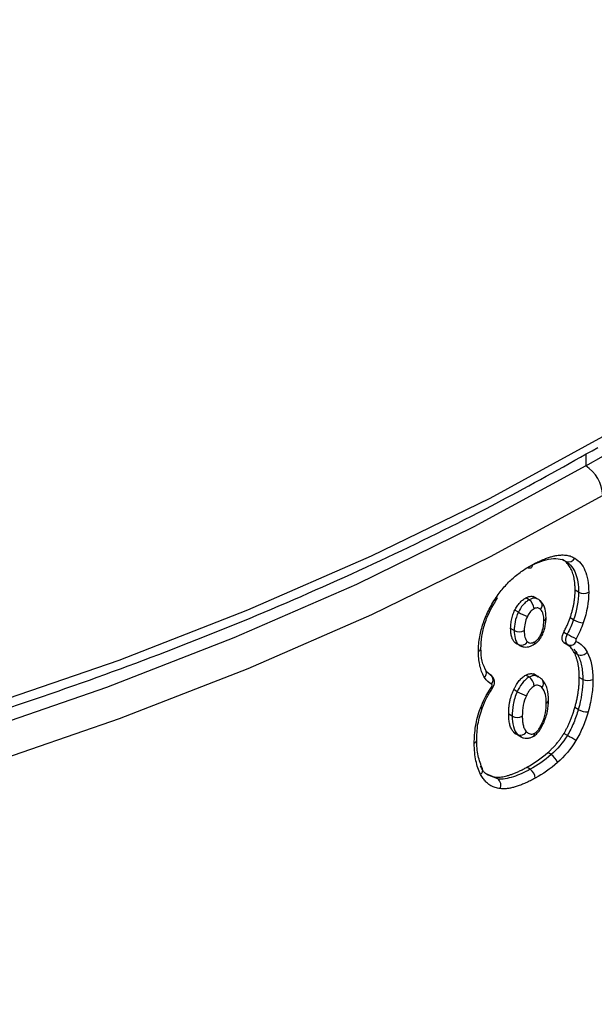
# Model space of a CAD drawing. Units: millimetres. Extents: x 878 to 2620, y 978 to 3695.
# Drawn here: x 2503 to 2551, y 1249 to 1330 of the extents above; entities that cross this region are included whole.
import ezdxf

# ---------------------------------------------------------------- set-up
doc = ezdxf.new("R2010")
doc.units = ezdxf.units.MM
doc.header["$LTSCALE"] = 20

# ---------------------------------------------------------------- blocks, each defined once
blk = doc.blocks.new('EDD-EASY-DN200_3D')
at = {"color": 8, "linetype": 'Continuous', "lineweight": 25}
for p, q in [((2550.062, 1294.34), (2550.062, 1293.358)), ((2545.993, 1282.326), (2545.973, 1282.338)), ((2546.414, 1281.951), (2546.245, 1282.181)), ((2544.398, 1271.032), (2544.715, 1270.844)), ((2542.759, 1267.344), (2542.025, 1267.635))]:
    blk.add_line(p, q, dxfattribs=at)
at = {"color": 7, "linetype": 'Continuous', "lineweight": 25}
for p, q in [((2549.468, 1282.867), (2549.182, 1283.032)), ((2545.362, 1282.228), (2545.079, 1282.391)), ((2545.997, 1282.335), (2545.694, 1282.51)), ((2544.468, 1281.21), (2544.172, 1281.381)), ((2549.059, 1280.574), (2548.772, 1280.74)), ((2544.125, 1279.686), (2543.825, 1279.859)), ((2548.242, 1279.558), (2548.53, 1279.392)), ((2544.475, 1278.507), (2544.179, 1278.678)), ((2544.688, 1278.388), (2544.738, 1278.359)), ((2548.255, 1278.683), (2548.565, 1278.504)), ((2548.573, 1278.5), (2548.859, 1278.29)), ((2549.386, 1277.695), (2549.1, 1277.86)), ((2542.284, 1275.863), (2541.802, 1276.286)), ((2545.362, 1275.811), (2545.079, 1275.975)), ((2546.035, 1275.892), (2545.729, 1276.07)), ((2549.818, 1275.625), (2549.532, 1275.79)), ((2544.378, 1274.6), (2544.081, 1274.771)), ((2549.446, 1273.119), (2549.16, 1273.284)), ((2543.96, 1272.569), (2543.66, 1272.742)), ((2544.398, 1271.032), (2544.102, 1271.204)), ((2544.416, 1270.993), (2544.739, 1270.806)), ((2548.541, 1270.966), (2548.253, 1271.132)), ((2547.189, 1269.369), (2546.903, 1269.534)), ((2545.452, 1268.151), (2545.169, 1268.314)), ((2541.753, 1267.787), (2542.487, 1267.502)), ((2542.759, 1267.344), (2542.487, 1267.502))]:
    blk.add_line(p, q, dxfattribs=at)
at = {"color": 8, "linetype": 'Continuous', "lineweight": 25, "flags": 128}
for points in [[(2376.343, 1256.357), (2389.237, 1256.255), (2402.121, 1256.562), (2414.957, 1257.279), (2427.705, 1258.403), (2440.326, 1259.931), (2452.782, 1261.858), (2465.035, 1264.177), (2477.048, 1266.884), (2488.785, 1269.968), (2500.21, 1273.42), (2511.287, 1277.231), (2521.985, 1281.388), (2532.269, 1285.879), (2542.11, 1290.69), (2551.476, 1295.807)], [(2551.476, 1290.908), (2542.11, 1285.791), (2532.269, 1280.98), (2521.985, 1276.489), (2511.287, 1272.332), (2500.21, 1268.521), (2488.785, 1265.068), (2477.048, 1261.984), (2465.035, 1259.278), (2452.782, 1256.958), (2440.326, 1255.032), (2427.705, 1253.504), (2414.957, 1252.38), (2402.121, 1251.663), (2389.237, 1251.355), (2376.343, 1251.458)], [(2545.622, 1285.146), (2545.614, 1285.056), (2545.591, 1284.978), (2545.553, 1284.917), (2545.502, 1284.874), (2545.44, 1284.852), (2545.369, 1284.85), (2545.292, 1284.87), (2545.25, 1284.889)], [(2542.625, 1282.431), (2542.676, 1282.394), (2542.709, 1282.369), (2542.722, 1282.357), (2542.716, 1282.358), (2542.689, 1282.372), (2542.644, 1282.399), (2542.622, 1282.413)], [(2546.334, 1279.336), (2546.395, 1279.322), (2546.438, 1279.317), (2546.46, 1279.324), (2546.464, 1279.332)], [(2542.232, 1274.973), (2542.281, 1274.932), (2542.312, 1274.903), (2542.323, 1274.888), (2542.321, 1274.885)], [(2541.311, 1273.232), (2541.384, 1273.235), (2541.437, 1273.248), (2541.469, 1273.271), (2541.477, 1273.291)]]:
    blk.add_lwpolyline(points, dxfattribs=at)
at = {"color": 7, "linetype": 'Continuous', "lineweight": 25, "flags": 128}
for points in [[(2550.062, 1293.358), (2540.775, 1288.284), (2531.019, 1283.514), (2520.823, 1279.062), (2510.217, 1274.94), (2499.234, 1271.162), (2487.906, 1267.739), (2476.27, 1264.681), (2464.359, 1261.998), (2452.211, 1259.698), (2439.861, 1257.788), (2427.348, 1256.273), (2414.71, 1255.159), (2401.984, 1254.448), (2389.209, 1254.143), (2376.425, 1254.245)], [(2542.281, 1275.865), (2542.222, 1275.937), (2542.146, 1275.995)], [(2546.462, 1275.581), (2546.433, 1275.612), (2546.357, 1275.669)]]:
    blk.add_lwpolyline(points, dxfattribs=at)
at = {"color": 7, "linetype": 'Continuous', "lineweight": 25}
for centre, radius, start, end in [((2467.544, 1441.011), 169.147, 299.19912, 317.72283), ((2548.405, 1290.768), 3.074, 2.60548, 57.39452), ((2548.658, 1285.937), 0.561, 246.57497, 333.69214), ((2549.893, 1283.687), 0.923, 242.62893, 297.13966), ((2544.822, 1281.446), 0.95, 2.35892, 55.37605), ((2546.054, 1281.846), 0.385, 26.5449, 60.20106), ((2546.439, 1284.427), 3.773, 238.50918, 251.08176), ((2549.975, 1282.16), 1.83, 239.991, 266.42996), ((2544.551, 1280.51), 0.927, 242.70805, 296.01313), ((2552.961, 1286.881), 8.702, 239.38579, 244.87221), ((2548.787, 1278.989), 0.533, 246.37037, 336.89905), ((2544.709, 1279.056), 0.596, 246.93552, 328.79993), ((2549.668, 1278.32), 0.686, 245.75152, 319.81395), ((2550.242, 1276.444), 0.923, 242.6232, 297.21494), ((2546.091, 1277.402), 3.284, 238.56576, 253.01655), ((2550.207, 1274.452), 1.535, 240.31114, 272.05344), ((2544.385, 1273.393), 0.927, 242.71027, 295.97901), ((2544.637, 1271.593), 0.609, 246.90284, 327.32377), ((2536.517, 1250.701), 23.564, 57.29382, 59.31984), ((2546.485, 1268.257), 1.316, 20.31016, 57.66428), ((2544.912, 1267.369), 0.95, 2.36522, 55.40814), ((2542.357, 1266.826), 0.656, 334.20395, 52.14409)]:
    blk.add_arc(centre, radius, start, end, dxfattribs=at)
at = {"color": 8, "linetype": 'Continuous', "lineweight": 25}
for centre, radius, start, end in [((2545.88, 1281.798), 0.564, 320.56576, 22.99265), ((2546.476, 1280.785), 0.295, 291.03275, 354.98096), ((2541.048, 1278.24), 0.304, 289.23232, 354.15214), ((2541.31, 1276.154), 0.51, 313.16136, 14.96987), ((2541.761, 1275.571), 0.597, 323.95446, 29.48023), ((2546.043, 1275.283), 0.515, 317.4246, 35.38069), ((2546.678, 1273.92), 0.294, 291.04531, 355.54511), ((2540.702, 1270.612), 0.305, 289.131, 354.01421), ((2545.53, 1271.106), 0.282, 303.50404, 7.9408), ((2541.014, 1268.097), 0.485, 310.41341, 12.24765)]:
    blk.add_arc(centre, radius, start, end, dxfattribs=at)
at = {"color": 7, "linetype": 'Continuous', "lineweight": 25}
for points, knots in [([(2160.086, 1356.023), (2160.438, 1355.215), (2161.79, 1352.119), (2164.768, 1346.839), (2169.009, 1340.205), (2173.88, 1333.715), (2179.316, 1327.38), (2185.315, 1321.219), (2191.858, 1315.249), (2198.927, 1309.486), (2206.503, 1303.946), (2214.564, 1298.645), (2223.087, 1293.596), (2232.05, 1288.813), (2241.429, 1284.308), (2251.196, 1280.094), (2261.326, 1276.181), (2271.792, 1272.579), (2282.565, 1269.299), (2293.617, 1266.348), (2304.916, 1263.734), (2316.434, 1261.465), (2328.139, 1259.546), (2339.999, 1257.981), (2351.983, 1256.776), (2364.058, 1255.933), (2376.192, 1255.455), (2388.353, 1255.342), (2400.507, 1255.595), (2412.622, 1256.214), (2424.666, 1257.197), (2436.606, 1258.541), (2448.409, 1260.242), (2460.045, 1262.297), (2471.482, 1264.699), (2482.69, 1267.443), (2493.637, 1270.522), (2504.295, 1273.926), (2514.635, 1277.649), (2524.63, 1281.678), (2534.245, 1286.009), (2543.085, 1290.407), (2548.531, 1293.469), (2551.062, 1294.892)], [0, 0, 0, 0, 0.0087312, 0.0334799, 0.0582586, 0.0830648, 0.1078946, 0.1327436, 0.1576071, 0.1824811, 0.2073618, 0.2322465, 0.2571328, 0.2820188, 0.3069034, 0.3317858, 0.3566658, 0.3815431, 0.4064178, 0.4312899, 0.4561596, 0.4810271, 0.5058927, 0.5307567, 0.5556194, 0.5804812, 0.6053422, 0.630203, 0.6550638, 0.6799248, 0.7047864, 0.7296489, 0.7545127, 0.779378, 0.8042452, 0.8291147, 0.8539867, 0.8788614, 0.9037392, 0.9286202, 0.9535044, 0.9783918, 1, 1, 1, 1]), ([(2545.212, 1284.91), (2545.821, 1285.236), (2546.424, 1285.492), (2547.261, 1285.659), (2547.528, 1285.678), (2548.018, 1285.621), (2548.241, 1285.546), (2548.435, 1285.422)], [0, 0, 0, 0, 0.5, 0.5, 0.75, 0.75, 1, 1, 1, 1]), ([(2545.622, 1285.146), (2545.749, 1285.213), (2545.997, 1285.344), (2546.361, 1285.512), (2546.709, 1285.656), (2547.041, 1285.771), (2547.357, 1285.86), (2547.709, 1285.933), (2548.091, 1285.971), (2548.489, 1285.947), (2548.851, 1285.86), (2549.058, 1285.745), (2549.161, 1285.688)], [0, 0, 0, 0, 0.097715, 0.191588, 0.281841, 0.368726, 0.452525, 0.533553, 0.655387, 0.772616, 0.886893, 1, 1, 1, 1]), ([(2549.182, 1283.032), (2549.181, 1283.135), (2549.178, 1283.338), (2549.156, 1283.628), (2549.12, 1283.901), (2549.07, 1284.157), (2549.006, 1284.396), (2548.927, 1284.618), (2548.833, 1284.823), (2548.725, 1285.011), (2548.603, 1285.182), (2548.466, 1285.335), (2548.315, 1285.473), (2548.203, 1285.549), (2548.147, 1285.588)], [0, 0, 0, 0, 0.090396, 0.17845, 0.264441, 0.348669, 0.431455, 0.513134, 0.594056, 0.674581, 0.755076, 0.835904, 0.917428, 1, 1, 1, 1]), ([(2548.435, 1285.422), (2548.78, 1285.2), (2549.05, 1284.862), (2549.393, 1283.985), (2549.468, 1283.45), (2549.468, 1282.867)], [0, 0, 0, 0, 0.5, 0.5, 1, 1, 1, 1]), ([(2549.161, 1285.688), (2549.343, 1285.572), (2549.666, 1285.286), (2549.903, 1284.898), (2550.199, 1284.212), (2550.314, 1283.617), (2550.314, 1282.865)], [0, 0, 0, 0, 0.25, 0.5, 0.5, 1, 1, 1, 1]), ([(2548.772, 1280.74), (2548.805, 1280.839), (2548.871, 1281.036), (2548.953, 1281.33), (2549.024, 1281.622), (2549.082, 1281.91), (2549.127, 1282.196), (2549.159, 1282.478), (2549.178, 1282.758), (2549.181, 1282.941), (2549.182, 1283.032)], [0, 0, 0, 0, 0.124779, 0.248799, 0.37247, 0.496208, 0.620425, 0.745531, 0.871927, 1, 1, 1, 1]), ([(2541.148, 1277.954), (2541.148, 1278.374), (2541.187, 1278.78), (2541.324, 1279.552), (2541.42, 1279.916), (2541.659, 1280.619), (2541.8, 1280.96), (2542.153, 1281.672), (2542.367, 1282.045), (2542.625, 1282.431)], [0, 0, 0, 0, 0.25, 0.25, 0.5, 0.5, 0.75, 0.75, 1, 1, 1, 1]), ([(2541.35, 1278.186), (2541.363, 1278.519), (2541.389, 1279.184), (2541.654, 1280.261), (2542.096, 1281.352), (2542.523, 1282.036), (2542.737, 1282.38)], [0, 0, 0, 0, 0.2505611, 0.4997502, 0.7490074, 1, 1, 1, 1]), ([(2544.172, 1281.381), (2544.201, 1281.438), (2544.259, 1281.551), (2544.358, 1281.71), (2544.463, 1281.857), (2544.574, 1281.991), (2544.691, 1282.112), (2544.815, 1282.219), (2544.945, 1282.314), (2545.034, 1282.365), (2545.079, 1282.391)], [0, 0, 0, 0, 0.134632, 0.263132, 0.387031, 0.508039, 0.627986, 0.748753, 0.872182, 1, 1, 1, 1]), ([(2545.362, 1282.228), (2545.278, 1282.181), (2545.19, 1282.123), (2545.017, 1281.983), (2544.931, 1281.899), (2544.692, 1281.622), (2544.564, 1281.41), (2544.468, 1281.21)], [0, 0, 0, 0, 0.25, 0.25, 0.5, 0.5, 1, 1, 1, 1]), ([(2545.079, 1282.391), (2545.123, 1282.413), (2545.21, 1282.457), (2545.338, 1282.5), (2545.459, 1282.524), (2545.574, 1282.527), (2545.684, 1282.51), (2545.787, 1282.473), (2545.885, 1282.417), (2545.943, 1282.365), (2545.973, 1282.338)], [0, 0, 0, 0, 0.125232, 0.246674, 0.366162, 0.485622, 0.60698, 0.732074, 0.862587, 1, 1, 1, 1]), ([(2543.825, 1279.859), (2543.827, 1279.937), (2543.829, 1280.087), (2543.851, 1280.316), (2543.886, 1280.539), (2543.935, 1280.757), (2543.999, 1280.97), (2544.076, 1281.178), (2544.14, 1281.314), (2544.172, 1281.381)], [0, 0, 0, 0, 0.16201, 0.315833, 0.462407, 0.602814, 0.738284, 0.870185, 1, 1, 1, 1]), ([(2545.772, 1281.485), (2545.663, 1281.426), (2545.564, 1281.35), (2545.383, 1281.151), (2545.296, 1281.02), (2545.215, 1280.858)], [0, 0, 0, 0, 0.5, 0.5, 1, 1, 1, 1]), ([(2546.315, 1281.44), (2546.246, 1281.507), (2546.171, 1281.55), (2545.999, 1281.573), (2545.895, 1281.551), (2545.772, 1281.485)], [0, 0, 0, 0, 0.5, 0.5, 1, 1, 1, 1]), ([(2546.583, 1280.509), (2546.583, 1280.698), (2546.568, 1280.868), (2546.492, 1281.179), (2546.431, 1281.328), (2546.315, 1281.44)], [0, 0, 0, 0, 0.5, 0.5, 1, 1, 1, 1]), ([(2546.771, 1280.751), (2546.758, 1280.993), (2546.739, 1281.362), (2546.587, 1281.78), (2546.459, 1281.942), (2546.393, 1282.024)], [0, 0, 0, 0, 0.484699, 0.738687, 1, 1, 1, 1]), ([(2544.468, 1281.21), (2544.334, 1280.94), (2544.245, 1280.661), (2544.142, 1280.147), (2544.125, 1279.909), (2544.125, 1279.686)], [0, 0, 0, 0, 0.5, 0.5, 1, 1, 1, 1]), ([(2545.215, 1280.858), (2545.121, 1280.668), (2545.06, 1280.482), (2544.978, 1280.101), (2544.957, 1279.897), (2544.957, 1279.677)], [0, 0, 0, 0, 0.5, 0.5, 1, 1, 1, 1]), ([(2546.334, 1279.336), (2546.417, 1279.507), (2546.478, 1279.687), (2546.56, 1280.073), (2546.583, 1280.283), (2546.583, 1280.509)], [0, 0, 0, 0, 0.5, 0.5, 1, 1, 1, 1]), ([(2546.459, 1279.323), (2546.514, 1279.448), (2546.621, 1279.696), (2546.745, 1280.193), (2546.761, 1280.538), (2546.771, 1280.767)], [0, 0, 0, 0, 0.254665, 0.506705, 1, 1, 1, 1]), ([(2548.242, 1279.558), (2548.296, 1279.66), (2548.403, 1279.86), (2548.544, 1280.161), (2548.669, 1280.453), (2548.738, 1280.645), (2548.772, 1280.74)], [0, 0, 0, 0, 0.264082, 0.518033, 0.762937, 1, 1, 1, 1]), ([(2544.179, 1278.678), (2544.151, 1278.706), (2544.093, 1278.763), (2544.022, 1278.87), (2543.961, 1278.993), (2543.911, 1279.133), (2543.872, 1279.29), (2543.845, 1279.464), (2543.828, 1279.654), (2543.826, 1279.79), (2543.825, 1279.859)], [0, 0, 0, 0, 0.111101, 0.224224, 0.340459, 0.460812, 0.58619, 0.717396, 0.855131, 1, 1, 1, 1]), ([(2544.125, 1279.686), (2544.125, 1279.46), (2544.141, 1279.237), (2544.243, 1278.824), (2544.334, 1278.634), (2544.475, 1278.507)], [0, 0, 0, 0, 0.5, 0.5, 1, 1, 1, 1]), ([(2544.957, 1279.677), (2544.957, 1279.463), (2544.975, 1279.284), (2545.031, 1279.057), (2545.08, 1278.916), (2545.164, 1278.796), (2545.219, 1278.747)], [0, 0, 0, 0, 0.5, 0.5, 0.75, 1, 1, 1, 1]), ([(2545.694, 1278.472), (2545.772, 1278.519), (2545.929, 1278.613), (2546.145, 1278.827), (2546.329, 1279.074), (2546.421, 1279.251), (2546.467, 1279.338)], [0, 0, 0, 0, 0.253341, 0.50819, 0.758213, 1, 1, 1, 1]), ([(2545.824, 1278.75), (2545.924, 1278.804), (2546.015, 1278.875), (2546.178, 1279.06), (2546.259, 1279.182), (2546.334, 1279.336)], [0, 0, 0, 0, 0.5, 0.5, 1, 1, 1, 1]), ([(2548.286, 1278.666), (2548.269, 1278.676), (2548.233, 1278.695), (2548.189, 1278.74), (2548.147, 1278.802), (2548.113, 1278.89), (2548.089, 1279.045), (2548.112, 1279.229), (2548.173, 1279.419), (2548.219, 1279.511), (2548.242, 1279.558)], [0, 0, 0, 0, 0.0831473, 0.1661004, 0.2502943, 0.3746894, 0.5003612, 0.749194, 0.8747229, 1, 1, 1, 1]), ([(2548.53, 1279.392), (2548.432, 1279.211), (2548.378, 1279.009), (2548.394, 1278.679), (2548.464, 1278.552), (2548.573, 1278.5)], [0, 0, 0, 0, 0.5, 0.5, 1, 1, 1, 1]), ([(2549.266, 1279.002), (2549.242, 1278.958), (2549.23, 1278.914), (2549.231, 1278.829), (2549.244, 1278.795), (2549.277, 1278.78)], [0, 0, 0, 0, 0.5, 0.5, 1, 1, 1, 1]), ([(2541.659, 1275.781), (2541.622, 1275.842), (2541.549, 1275.964), (2541.455, 1276.164), (2541.373, 1276.377), (2541.303, 1276.605), (2541.247, 1276.847), (2541.202, 1277.103), (2541.171, 1277.373), (2541.152, 1277.657), (2541.149, 1277.854), (2541.148, 1277.954)], [0, 0, 0, 0, 0.105885, 0.212273, 0.319524, 0.427993, 0.538021, 0.649933, 0.764041, 0.880639, 1, 1, 1, 1]), ([(2541.809, 1276.276), (2541.671, 1276.547), (2541.394, 1277.095), (2541.365, 1277.844), (2541.35, 1278.222)], [0, 0, 0, 0, 0.495469, 1, 1, 1, 1]), ([(2544.433, 1278.546), (2544.412, 1278.549), (2544.312, 1278.563), (2544.238, 1278.627), (2544.179, 1278.678)], [0, 0, 0, 0, 0.203565, 1, 1, 1, 1]), ([(2544.689, 1278.382), (2544.769, 1278.356), (2544.929, 1278.303), (2545.197, 1278.306), (2545.463, 1278.361), (2545.627, 1278.441), (2545.707, 1278.479)], [0, 0, 0, 0, 0.258431, 0.515864, 0.764075, 1, 1, 1, 1]), ([(2545.219, 1278.747), (2545.29, 1278.683), (2545.37, 1278.645), (2545.564, 1278.64), (2545.681, 1278.673), (2545.824, 1278.75)], [0, 0, 0, 0, 0.5, 0.5, 1, 1, 1, 1]), ([(2549.1, 1277.86), (2549.066, 1277.921), (2548.997, 1278.041), (2548.879, 1278.202), (2548.749, 1278.346), (2548.607, 1278.471), (2548.454, 1278.58), (2548.342, 1278.637), (2548.286, 1278.666)], [0, 0, 0, 0, 0.16949, 0.336884, 0.502896, 0.668258, 0.833713, 1, 1, 1, 1]), ([(2548.432, 1278.642), (2548.48, 1278.596), (2548.576, 1278.504), (2548.704, 1278.465), (2548.768, 1278.445)], [0, 0, 0, 0, 0.500707, 1, 1, 1, 1]), ([(2549.532, 1275.79), (2549.531, 1275.893), (2549.528, 1276.097), (2549.508, 1276.391), (2549.474, 1276.671), (2549.427, 1276.937), (2549.366, 1277.19), (2549.291, 1277.428), (2549.204, 1277.653), (2549.135, 1277.791), (2549.1, 1277.86)], [0, 0, 0, 0, 0.1305138, 0.258725, 0.3849794, 0.5096391, 0.6330802, 0.7556898, 0.8778633, 1, 1, 1, 1]), ([(2549.386, 1277.695), (2549.533, 1277.419), (2549.642, 1277.103), (2549.785, 1276.407), (2549.818, 1276.026), (2549.818, 1275.625)], [0, 0, 0, 0, 0.5, 0.5, 1, 1, 1, 1]), ([(2542.321, 1274.885), (2542.342, 1274.921), (2542.387, 1274.994), (2542.438, 1275.124), (2542.472, 1275.263), (2542.484, 1275.407), (2542.471, 1275.548), (2542.431, 1275.677), (2542.367, 1275.791), (2542.304, 1275.845), (2542.273, 1275.873)], [0, 0, 0, 0, 0.110672, 0.226562, 0.346757, 0.470865, 0.598694, 0.730083, 0.864349, 1, 1, 1, 1]), ([(2544.081, 1274.771), (2544.117, 1274.843), (2544.186, 1274.983), (2544.3, 1275.18), (2544.419, 1275.36), (2544.542, 1275.521), (2544.67, 1275.663), (2544.802, 1275.787), (2544.939, 1275.893), (2545.032, 1275.947), (2545.079, 1275.975)], [0, 0, 0, 0, 0.14687, 0.284335, 0.413671, 0.536409, 0.654336, 0.769465, 0.883954, 1, 1, 1, 1]), ([(2545.362, 1275.811), (2545.258, 1275.754), (2545.15, 1275.676), (2544.947, 1275.49), (2544.853, 1275.383), (2544.604, 1275.051), (2544.481, 1274.821), (2544.378, 1274.6)], [0, 0, 0, 0, 0.25, 0.25, 0.5, 0.5, 1, 1, 1, 1]), ([(2545.079, 1275.975), (2545.121, 1275.996), (2545.204, 1276.037), (2545.327, 1276.077), (2545.446, 1276.098), (2545.562, 1276.1), (2545.674, 1276.084), (2545.783, 1276.048), (2545.888, 1275.993), (2545.99, 1275.92), (2546.052, 1275.858), (2546.084, 1275.827)], [0, 0, 0, 0, 0.101733, 0.202353, 0.303457, 0.406623, 0.513336, 0.624938, 0.742607, 0.867346, 1, 1, 1, 1]), ([(2545.772, 1275.068), (2545.772, 1275.184), (2545.732, 1275.344), (2545.572, 1275.634), (2545.459, 1275.752), (2545.362, 1275.811)], [0, 0, 0, 0, 0.5, 0.5, 1, 1, 1, 1]), ([(2546.357, 1275.669), (2546.301, 1275.724), (2546.186, 1275.835), (2546.036, 1275.89), (2545.96, 1275.918)], [0, 0, 0, 0, 0.48711, 1, 1, 1, 1]), ([(2546.972, 1273.886), (2546.953, 1274.211), (2546.924, 1274.704), (2546.714, 1275.262), (2546.542, 1275.479), (2546.455, 1275.588)], [0, 0, 0, 0, 0.487297, 0.740825, 1, 1, 1, 1]), ([(2549.16, 1273.284), (2549.19, 1273.39), (2549.25, 1273.603), (2549.325, 1273.921), (2549.389, 1274.238), (2549.441, 1274.552), (2549.482, 1274.865), (2549.511, 1275.176), (2549.529, 1275.485), (2549.531, 1275.688), (2549.532, 1275.79)], [0, 0, 0, 0, 0.12252, 0.245167, 0.368238, 0.492025, 0.616818, 0.742898, 0.870537, 1, 1, 1, 1]), ([(2550.664, 1275.624), (2550.664, 1275.233), (2550.639, 1274.825), (2550.517, 1273.943), (2550.418, 1273.458), (2550.262, 1272.918)], [0, 0, 0, 0, 0.5, 0.5, 1, 1, 1, 1]), ([(2541.474, 1273.28), (2541.587, 1273.559), (2541.815, 1274.116), (2542.156, 1274.635), (2542.327, 1274.894)], [0, 0, 0, 0, 0.499823, 1, 1, 1, 1]), ([(2542.232, 1274.973), (2542.264, 1275.017), (2542.281, 1275.063), (2542.289, 1275.158), (2542.278, 1275.198), (2542.244, 1275.219)], [0, 0, 0, 0, 0.5, 0.5, 1, 1, 1, 1]), ([(2543.66, 1272.742), (2543.661, 1272.849), (2543.664, 1273.057), (2543.69, 1273.369), (2543.733, 1273.671), (2543.793, 1273.961), (2543.87, 1274.242), (2543.964, 1274.511), (2544.043, 1274.686), (2544.081, 1274.771)], [0, 0, 0, 0, 0.167979, 0.326021, 0.474901, 0.615548, 0.74906, 0.876722, 1, 1, 1, 1]), ([(2545.772, 1275.068), (2545.654, 1275.005), (2545.546, 1274.912), (2545.386, 1274.708), (2545.278, 1274.548), (2545.18, 1274.362), (2545.131, 1274.261)], [0, 0, 0, 0, 0.5, 0.5, 0.75, 1, 1, 1, 1]), ([(2546.422, 1274.935), (2546.335, 1275.025), (2546.241, 1275.091), (2546.085, 1275.136), (2545.977, 1275.149), (2545.844, 1275.107), (2545.772, 1275.068)], [0, 0, 0, 0, 0.5, 0.5, 0.75, 1, 1, 1, 1]), ([(2546.784, 1273.646), (2546.784, 1273.915), (2546.762, 1274.144), (2546.66, 1274.565), (2546.58, 1274.769), (2546.422, 1274.935)], [0, 0, 0, 0, 0.5, 0.5, 1, 1, 1, 1]), ([(2160.086, 1274.369), (2160.438, 1273.561), (2161.79, 1270.465), (2164.768, 1265.185), (2169.009, 1258.551), (2173.88, 1252.061), (2179.316, 1245.726), (2185.315, 1239.565), (2191.858, 1233.595), (2198.927, 1227.832), (2206.503, 1222.292), (2214.564, 1216.991), (2223.087, 1211.942), (2232.05, 1207.159), (2241.429, 1202.654), (2251.196, 1198.44), (2261.326, 1194.527), (2271.792, 1190.925), (2282.565, 1187.645), (2293.617, 1184.694), (2304.916, 1182.08), (2316.434, 1179.811), (2328.139, 1177.891), (2339.999, 1176.327), (2351.983, 1175.122), (2364.058, 1174.279), (2376.192, 1173.801), (2388.353, 1173.688), (2400.507, 1173.941), (2412.622, 1174.56), (2424.666, 1175.543), (2436.606, 1176.887), (2448.409, 1178.588), (2460.045, 1180.643), (2471.482, 1183.045), (2482.69, 1185.789), (2493.637, 1188.868), (2504.295, 1192.272), (2514.635, 1195.995), (2524.63, 1200.024), (2534.245, 1204.355), (2543.085, 1208.753), (2548.531, 1211.815), (2551.062, 1213.238)], [0, 0, 0, 0, 0.008731, 0.03348, 0.058259, 0.083065, 0.107895, 0.132744, 0.157607, 0.182481, 0.207362, 0.232246, 0.257133, 0.282019, 0.306903, 0.331786, 0.356666, 0.381543, 0.406418, 0.43129, 0.45616, 0.481027, 0.505893, 0.530757, 0.555619, 0.580481, 0.605342, 0.630203, 0.655064, 0.679925, 0.704786, 0.729649, 0.754513, 0.779378, 0.804245, 0.829115, 0.853987, 0.878861, 0.903739, 0.92862, 0.953504, 0.978392, 1, 1, 1, 1]), ([(2544.378, 1274.6), (2544.203, 1274.233), (2544.099, 1273.865), (2543.979, 1273.186), (2543.959, 1272.869), (2543.96, 1272.569)], [0, 0, 0, 0, 0.5, 0.5, 1, 1, 1, 1]), ([(2545.131, 1274.261), (2545.019, 1274.025), (2544.932, 1273.762), (2544.819, 1273.196), (2544.791, 1272.891), (2544.791, 1272.559)], [0, 0, 0, 0, 0.5, 0.5, 1, 1, 1, 1]), ([(2546.554, 1271.949), (2546.683, 1272.288), (2546.939, 1272.963), (2546.961, 1273.594), (2546.972, 1273.908)], [0, 0, 0, 0, 0.501476, 1, 1, 1, 1]), ([(2540.802, 1270.324), (2540.802, 1270.546), (2540.809, 1270.772), (2540.844, 1271.24), (2540.873, 1271.485), (2540.955, 1271.984), (2541.008, 1272.236), (2541.139, 1272.734), (2541.218, 1272.982), (2541.311, 1273.232)], [0, 0, 0, 0, 0.25, 0.25, 0.5, 0.5, 0.75, 0.75, 1, 1, 1, 1]), ([(2541.005, 1270.56), (2541.016, 1270.997), (2541.039, 1271.867), (2541.332, 1272.817), (2541.477, 1273.29)], [0, 0, 0, 0, 0.502469, 1, 1, 1, 1]), ([(2546.426, 1271.96), (2546.566, 1272.263), (2546.654, 1272.557), (2546.763, 1273.119), (2546.784, 1273.386), (2546.784, 1273.646)], [0, 0, 0, 0, 0.5, 0.5, 1, 1, 1, 1]), ([(2548.253, 1271.132), (2548.298, 1271.206), (2548.388, 1271.357), (2548.513, 1271.595), (2548.634, 1271.845), (2548.75, 1272.108), (2548.861, 1272.384), (2548.966, 1272.673), (2549.068, 1272.974), (2549.129, 1273.179), (2549.16, 1273.284)], [0, 0, 0, 0, 0.108273, 0.220469, 0.337081, 0.458545, 0.585247, 0.717531, 0.855694, 1, 1, 1, 1]), ([(2549.446, 1273.119), (2549.338, 1272.745), (2549.212, 1272.373), (2548.915, 1271.647), (2548.741, 1271.293), (2548.541, 1270.966)], [0, 0, 0, 0, 0.5, 0.5, 1, 1, 1, 1]), ([(2544.102, 1271.204), (2544.07, 1271.238), (2544.006, 1271.308), (2543.925, 1271.432), (2543.854, 1271.571), (2543.794, 1271.726), (2543.744, 1271.898), (2543.706, 1272.086), (2543.679, 1272.289), (2543.662, 1272.509), (2543.661, 1272.663), (2543.66, 1272.742)], [0, 0, 0, 0, 0.099961, 0.201276, 0.304627, 0.410657, 0.51996, 0.633081, 0.750511, 0.872687, 1, 1, 1, 1]), ([(2543.96, 1272.569), (2543.959, 1272.271), (2543.982, 1271.979), (2544.114, 1271.445), (2544.228, 1271.204), (2544.398, 1271.032)], [0, 0, 0, 0, 0.5, 0.5, 1, 1, 1, 1]), ([(2544.791, 1272.559), (2544.791, 1272.422), (2544.797, 1272.294), (2544.82, 1272.056), (2544.837, 1271.946), (2544.887, 1271.734), (2544.919, 1271.632), (2545.01, 1271.438), (2545.07, 1271.344), (2545.15, 1271.264)], [0, 0, 0, 0, 0.25, 0.25, 0.5, 0.5, 0.75, 0.75, 1, 1, 1, 1]), ([(2550.262, 1272.918), (2550.122, 1272.438), (2549.971, 1272.014), (2549.735, 1271.453), (2549.656, 1271.279), (2549.475, 1270.918), (2549.371, 1270.727), (2549.249, 1270.529)], [0, 0, 0, 0, 0.5, 0.5, 0.75, 0.75, 1, 1, 1, 1]), ([(2545.677, 1270.866), (2545.775, 1270.929), (2545.969, 1271.054), (2546.293, 1271.439), (2546.458, 1271.763), (2546.565, 1271.974)], [0, 0, 0, 0, 0.263769, 0.520278, 1, 1, 1, 1]), ([(2545.809, 1271.145), (2545.911, 1271.199), (2546.017, 1271.29), (2546.183, 1271.513), (2546.295, 1271.69), (2546.383, 1271.867), (2546.426, 1271.96)], [0, 0, 0, 0, 0.5, 0.5, 0.75, 1, 1, 1, 1]), ([(2541.495, 1268.187), (2541.349, 1268.535), (2541.055, 1269.233), (2541.021, 1270.129), (2541.005, 1270.58)], [0, 0, 0, 0, 0.497191, 1, 1, 1, 1]), ([(2544.436, 1270.995), (2544.4, 1271.005), (2544.269, 1271.041), (2544.172, 1271.135), (2544.102, 1271.204)], [0, 0, 0, 0, 0.27569, 1, 1, 1, 1]), ([(2544.66, 1270.844), (2544.736, 1270.811), (2544.891, 1270.744), (2545.155, 1270.716), (2545.432, 1270.753), (2545.608, 1270.835), (2545.694, 1270.875)], [0, 0, 0, 0, 0.245633, 0.500046, 0.755181, 1, 1, 1, 1]), ([(2545.15, 1271.264), (2545.239, 1271.175), (2545.335, 1271.112), (2545.492, 1271.07), (2545.601, 1271.061), (2545.736, 1271.105), (2545.809, 1271.145)], [0, 0, 0, 0, 0.5, 0.5, 0.75, 1, 1, 1, 1]), ([(2546.903, 1269.534), (2546.978, 1269.6), (2547.125, 1269.731), (2547.337, 1269.943), (2547.541, 1270.163), (2547.734, 1270.392), (2547.917, 1270.63), (2548.092, 1270.876), (2548.2, 1271.047), (2548.253, 1271.132)], [0, 0, 0, 0, 0.149027, 0.29491, 0.438273, 0.579773, 0.720092, 0.859932, 1, 1, 1, 1]), ([(2542.025, 1267.635), (2541.987, 1267.649), (2541.658, 1267.769), (2541.477, 1268.109), (2541.318, 1268.41)], [0, 0, 0, 0, 0.116116, 1, 1, 1, 1]), ([(2542.487, 1267.502), (2542.546, 1267.496), (2542.667, 1267.485), (2542.861, 1267.492), (2543.066, 1267.514), (2543.285, 1267.553), (2543.517, 1267.61), (2543.761, 1267.684), (2544.018, 1267.776), (2544.288, 1267.884), (2544.571, 1268.011), (2544.866, 1268.154), (2545.066, 1268.26), (2545.169, 1268.314)], [0, 0, 0, 0, 0.0730834, 0.1489551, 0.2279392, 0.3103231, 0.3963599, 0.4862721, 0.5802546, 0.6784781, 0.7810921, 0.8882276, 1, 1, 1, 1]), ([(2545.452, 1268.151), (2544.98, 1267.897), (2544.508, 1267.678), (2543.591, 1267.378), (2543.144, 1267.296), (2542.759, 1267.344)], [0, 0, 0, 0, 0.5, 0.5, 1, 1, 1, 1]), ([(2542.947, 1266.541), (2542.879, 1266.551), (2542.742, 1266.571), (2542.547, 1266.625), (2542.361, 1266.695), (2542.185, 1266.785), (2541.979, 1266.918), (2541.752, 1267.115), (2541.519, 1267.392), (2541.393, 1267.615), (2541.329, 1267.728)], [0, 0, 0, 0, 0.096883, 0.193219, 0.289399, 0.385822, 0.482879, 0.651155, 0.822936, 1, 1, 1, 1]), ([(2545.862, 1267.408), (2545.728, 1267.337), (2545.467, 1267.2), (2545.084, 1267.02), (2544.721, 1266.867), (2544.377, 1266.743), (2544.052, 1266.646), (2543.746, 1266.577), (2543.461, 1266.536), (2543.194, 1266.52), (2543.029, 1266.534), (2542.947, 1266.541)], [0, 0, 0, 0, 0.134212, 0.26196, 0.383474, 0.49902, 0.608909, 0.713501, 0.813214, 0.90853, 1, 1, 1, 1])]:
    blk.add_open_spline(points, degree=3, knots=knots, dxfattribs=at)
for points in [[(2542.625, 1282.431), (2542.837, 1282.748), (2543.287, 1283.331), (2544.009, 1284.051), (2544.805, 1284.671), (2545.346, 1284.998), (2545.622, 1285.146)], [(2549.468, 1282.867), (2549.468, 1282.153), (2549.331, 1281.366), (2549.059, 1280.574)], [(2550.314, 1282.865), (2550.314, 1282.069), (2550.167, 1281.224), (2549.861, 1280.333)], [(2546.245, 1282.181), (2546.151, 1282.273), (2546.03, 1282.346), (2545.875, 1282.361)], [(2549.059, 1280.574), (2548.923, 1280.179), (2548.743, 1279.785), (2548.53, 1279.392)], [(2549.861, 1280.333), (2549.704, 1279.878), (2549.5, 1279.435), (2549.266, 1279.002)], [(2549.277, 1278.78), (2549.667, 1278.596), (2549.97, 1278.293), (2550.191, 1277.877)], [(2550.191, 1277.877), (2550.519, 1277.264), (2550.664, 1276.502), (2550.664, 1275.624)], [(2542.244, 1275.219), (2542.038, 1275.342), (2541.834, 1275.507), (2541.659, 1275.781)], [(2549.818, 1275.625), (2549.818, 1274.837), (2549.699, 1273.987), (2549.446, 1273.119)], [(2541.311, 1273.232), (2541.505, 1273.754), (2541.789, 1274.342), (2542.232, 1274.973)], [(2548.541, 1270.966), (2548.165, 1270.356), (2547.697, 1269.81), (2547.189, 1269.369)], [(2541.329, 1267.728), (2541.24, 1267.899), (2541.087, 1268.262), (2540.928, 1268.85), (2540.827, 1269.517), (2540.802, 1270.042), (2540.802, 1270.324)], [(2549.249, 1270.529), (2548.812, 1269.816), (2548.296, 1269.216), (2547.719, 1268.714)], [(2545.169, 1268.314), (2545.745, 1268.625), (2546.324, 1269.029), (2546.903, 1269.534)], [(2547.189, 1269.369), (2546.625, 1268.878), (2546.043, 1268.469), (2545.452, 1268.151)], [(2547.719, 1268.714), (2547.116, 1268.188), (2546.496, 1267.751), (2545.862, 1267.408)]]:
    blk.add_open_spline(points, degree=3, dxfattribs=at)
at = {"color": 8, "linetype": 'Continuous', "lineweight": 25}
for points in [[(2545.875, 1282.361), (2545.72, 1282.376), (2545.533, 1282.322), (2545.362, 1282.228)], [(2549.083, 1278.126), (2549.199, 1278.001), (2549.3, 1277.857), (2549.386, 1277.695)]]:
    blk.add_open_spline(points, degree=3, dxfattribs=at)
for points, knots in [([(2544.475, 1278.507), (2544.525, 1278.464), (2544.6, 1278.4), (2544.7, 1278.383), (2544.733, 1278.378)], [0, 0, 0, 0, 0.66717, 1, 1, 1, 1]), ([(2545.824, 1278.75), (2545.818, 1278.683), (2545.807, 1278.557), (2545.731, 1278.507), (2545.695, 1278.483)], [0, 0, 0, 0, 0.52824, 1, 1, 1, 1]), ([(2545.96, 1275.918), (2545.925, 1275.925), (2545.856, 1275.94), (2545.741, 1275.939), (2545.618, 1275.918), (2545.491, 1275.877), (2545.405, 1275.833), (2545.362, 1275.811)], [0, 0, 0, 0, 0.194219, 0.392825, 0.595327, 0.79911, 1, 1, 1, 1]), ([(2546.426, 1271.96), (2546.474, 1271.949), (2546.515, 1271.944), (2546.562, 1271.953), (2546.568, 1271.968), (2546.552, 1271.991)], [0, 0, 0, 0, 0.5, 0.5, 1, 1, 1, 1])]:
    blk.add_open_spline(points, degree=3, knots=knots, dxfattribs=at)

msp = doc.modelspace()

# ---------------------------------------------------------------- block references
msp.add_blockref('EDD-EASY-DN200_3D', (0, 0))

doc.saveas('drawing.dxf')
